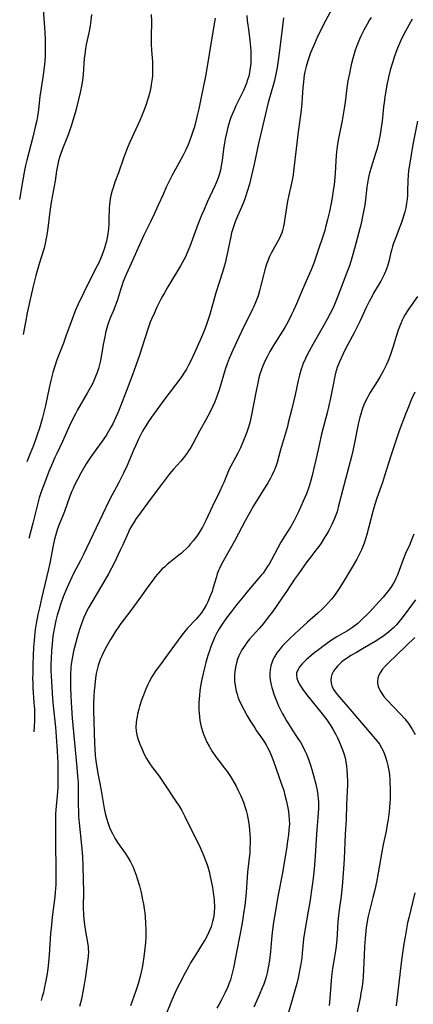
# Model space of a CAD drawing. Units: inches. Extents: x 2092405 to 2097868, y 196531 to 202099.
# Drawn here: x 2092502 to 2092583, y 198852 to 199054 of the extents above; entities that cross this region are included whole.
import ezdxf

# ---------------------------------------------------------------- set-up
doc = ezdxf.new("R2010")
doc.units = ezdxf.units.IN
doc.header["$MEASUREMENT"] = 0
doc.layers.add('c_12_T14S_R19E', color=41, linetype='Continuous')

msp = doc.modelspace()

# ---------------------------------------------------------------- linework, layer by layer
at = {"layer": 'c_12_T14S_R19E'}
for points, elevation in [([(2092506.65, 199057.07), (2092507.03, 199051.51), (2092507.1, 199049.93), (2092507.12, 199049.16), (2092507.12, 199047.64), (2092507.1, 199046.9), (2092507.03, 199045.48), (2092506.89, 199043.86), (2092506.73, 199042.7), (2092506.22, 199039.65), (2092506.06, 199038.34), (2092505.76, 199035.67), (2092505.64, 199034.75), (2092505.55, 199034.22), (2092505.4, 199033.41), (2092505.17, 199032.37), (2092504.59, 199029.98), (2092503.38, 199025.28), (2092503.13, 199024.22), (2092502.84, 199022.83), (2092502.56, 199021.24), (2092501.9, 199017.25)], 1014), ([(2092566.79, 199057.72), (2092564.3, 199053.23), (2092563.65, 199051.97), (2092563.08, 199050.79), (2092562.36, 199049.17), (2092561.59, 199047.29), (2092561.37, 199046.71), (2092561, 199045.65), (2092560.66, 199044.5), (2092560.4, 199043.39), (2092560.29, 199042.76), (2092560.18, 199042.05), (2092560.1, 199041.34), (2092559.99, 199040.18), (2092559.88, 199038.16), (2092559.78, 199036.9), (2092559.55, 199034.98), (2092559.03, 199031.14), (2092558.65, 199027.59), (2092558.1, 199023.03), (2092557.98, 199022.2), (2092557.86, 199021.52), (2092557.66, 199020.58), (2092557.05, 199017.86), (2092556.85, 199016.9), (2092556.63, 199015.62), (2092556.06, 199012.07), (2092555.93, 199011.43), (2092555.8, 199010.92), (2092555.65, 199010.41), (2092555.42, 199009.79), (2092555.15, 199009.19), (2092554.79, 199008.53), (2092553.83, 199006.88), (2092553.48, 199006.22), (2092553.16, 199005.54), (2092552.8, 199004.7), (2092552.55, 199004.02), (2092552.37, 199003.48), (2092552.17, 199002.82), (2092551.83, 199001.47), (2092551.33, 198999.33), (2092551.13, 198998.54), (2092550.81, 198997.51), (2092550.57, 198996.83), (2092550.31, 198996.15), (2092549.95, 198995.31), (2092549.68, 198994.74), (2092547.41, 198990.17), (2092546.45, 198988.17), (2092545.63, 198986.37), (2092544.91, 198984.68), (2092544.48, 198983.56), (2092544.08, 198982.43), (2092542.87, 198978.42), (2092542.41, 198977.05), (2092541.92, 198975.77), (2092541.56, 198974.92), (2092540.92, 198973.6), (2092540.12, 198972.11), (2092538.82, 198969.79), (2092537.4, 198967.19), (2092536.98, 198966.45), (2092536.53, 198965.72), (2092536.23, 198965.26), (2092535.5, 198964.29), (2092534.93, 198963.62), (2092533.47, 198961.98), (2092532.64, 198960.99), (2092531.19, 198959.13), (2092528.69, 198955.73), (2092526.26, 198952.5), (2092525.8, 198951.85), (2092525.29, 198951.08), (2092524.81, 198950.3), (2092524.5, 198949.72), (2092524.2, 198949.1), (2092523.04, 198946.5), (2092522.53, 198945.39), (2092521.33, 198942.85), (2092520.75, 198941.7), (2092520.12, 198940.53), (2092519.36, 198939.2), (2092516.03, 198933.58), (2092515.69, 198932.95), (2092515.38, 198932.34), (2092514.98, 198931.41), (2092514.49, 198930.05), (2092514.19, 198929.14), (2092513.78, 198927.73), (2092513.15, 198925.41), (2092512.97, 198924.67), (2092512.8, 198923.92), (2092512.66, 198923.17), (2092512.49, 198922.01), (2092512.4, 198921.18), (2092512.33, 198920), (2092512.3, 198919.1), (2092512.3, 198918.2), (2092512.32, 198917.07), (2092512.37, 198915.67), (2092512.45, 198914.17), (2092512.67, 198910.96), (2092513.13, 198905.88), (2092513.65, 198900.87), (2092513.79, 198899.16), (2092513.87, 198897.75), (2092513.9, 198896.87), (2092513.91, 198895.42), (2092513.91, 198893.16), (2092513.95, 198891.79), (2092514, 198890.86), (2092514.11, 198889.52), (2092514.61, 198884.85), (2092514.79, 198882.6), (2092514.88, 198880.72), (2092514.96, 198877.73), (2092514.98, 198875.49), (2092514.96, 198872.16), (2092515.01, 198870.64), (2092515.07, 198869.77), (2092515.2, 198868.62), (2092515.42, 198867.23), (2092515.82, 198865.01), (2092515.94, 198864.1), (2092515.98, 198863.62), (2092516, 198863.14), (2092515.97, 198862.21), (2092515.91, 198861.54), (2092515.42, 198857.99), (2092515.14, 198856.36), (2092514.56, 198853.35), (2092514.41, 198852.6), (2092514.2, 198851.88)], 1002), ([(2092516.63, 199055.18), (2092516.52, 199053.91), (2092516.36, 199052.81), (2092516.1, 199051.4), (2092515.57, 199048.97), (2092515.43, 199048.21), (2092515.31, 199047.44), (2092515.16, 199046.14), (2092514.91, 199042.89), (2092514.84, 199042.2), (2092514.64, 199040.84), (2092514.33, 199039.19), (2092514, 199037.75), (2092513.39, 199035.49), (2092512.44, 199032.26), (2092512.13, 199031.29), (2092511.85, 199030.5), (2092511.6, 199029.84), (2092510.72, 199027.62), (2092510.3, 199026.48), (2092510.08, 199025.82), (2092509.89, 199025.16), (2092509.74, 199024.5), (2092509.49, 199023.13), (2092509.15, 199021.04), (2092508.39, 199016.68), (2092508.12, 199014.81), (2092507.6, 199010.84), (2092507.42, 199009.67), (2092507.14, 199008.23), (2092506.92, 199007.29), (2092506.73, 199006.64), (2092505.89, 199004.06), (2092505.62, 199003.12), (2092505.24, 199001.69), (2092504.7, 198999.46), (2092504.01, 198996.48), (2092503.45, 198994.02), (2092503.07, 198992.13), (2092502.65, 198989.58)], 1012), ([(2092528.91, 199055.16), (2092528.92, 199053.73), (2092528.89, 199050.48), (2092528.9, 199049.16), (2092528.97, 199047.77), (2092529.12, 199045.55), (2092529.17, 199044.22), (2092529.17, 199043.69), (2092529.13, 199042.61), (2092529.08, 199042.06), (2092528.91, 199040.81), (2092528.8, 199040.2), (2092528.51, 199038.97), (2092528.26, 199038.07), (2092527.84, 199036.73), (2092527.33, 199035.29), (2092526.91, 199034.24), (2092526.55, 199033.41), (2092524.5, 199028.99), (2092524.09, 199028.06), (2092523.79, 199027.34), (2092523.19, 199025.71), (2092522.15, 199022.73), (2092521.45, 199020.79), (2092521.07, 199019.66), (2092520.9, 199019.1), (2092520.63, 199018.05), (2092520.49, 199017.41), (2092520.39, 199016.77), (2092520.31, 199016.13), (2092520.26, 199015.44), (2092520.21, 199013.13), (2092520.17, 199012.15), (2092520.1, 199011.27), (2092519.96, 199010.2), (2092519.84, 199009.46), (2092519.68, 199008.73), (2092519.49, 199007.99), (2092519.28, 199007.26), (2092519.03, 199006.53), (2092518.76, 199005.79), (2092518.48, 199005.06), (2092518.13, 199004.27), (2092517.83, 199003.65), (2092516.19, 199000.46), (2092515.06, 198998.17), (2092513.91, 198995.76), (2092513.3, 198994.39), (2092513.01, 198993.66), (2092512.45, 198992.19), (2092511.4, 198989.21), (2092510.87, 198987.78), (2092509.55, 198984.37), (2092509.12, 198983.09), (2092508.73, 198981.77), (2092508.31, 198980.15), (2092507.96, 198978.64), (2092507.18, 198975.02), (2092506.86, 198973.63), (2092506.51, 198972.26), (2092505.95, 198970.35), (2092505.51, 198969.01), (2092505.23, 198968.21), (2092504.71, 198966.83), (2092504.07, 198965.21), (2092503.35, 198963.5)], 1010), ([(2092548.5, 199054.95), (2092548.6, 199053.95), (2092548.9, 199051.62), (2092549.11, 199049.83), (2092549.29, 199047.78), (2092549.34, 199046.7), (2092549.34, 199046.16), (2092549.29, 199045.08), (2092549.21, 199044.25), (2092549.05, 199043.24), (2092548.88, 199042.52), (2092548.67, 199041.79), (2092548.43, 199041.08), (2092548.16, 199040.37), (2092547.83, 199039.6), (2092546.25, 199036.43), (2092545.67, 199035.14), (2092545.23, 199034.04), (2092545.02, 199033.41), (2092544.82, 199032.74), (2092544.63, 199032.06), (2092544.4, 199031.14), (2092544.09, 199029.67), (2092543.94, 199028.88), (2092543.74, 199027.57), (2092543.44, 199025.2), (2092543.27, 199024.13), (2092543.08, 199023.24), (2092542.83, 199022.31), (2092542.63, 199021.69), (2092542.43, 199021.16), (2092542.02, 199020.18), (2092540.39, 199016.68), (2092539.74, 199015.21), (2092539.29, 199014.16), (2092538.47, 199012.1), (2092536.81, 199007.64), (2092536.21, 199006.16), (2092535.91, 199005.51), (2092535.59, 199004.86), (2092534.92, 199003.64), (2092532.28, 198999.32), (2092531.59, 198998.1), (2092531.21, 198997.4), (2092530.82, 198996.67), (2092530.06, 198995.16), (2092529.47, 198993.89), (2092528.96, 198992.74), (2092528.69, 198992.09), (2092528.4, 198991.31), (2092528.1, 198990.45), (2092526.48, 198985.34), (2092525.76, 198983.21), (2092525.04, 198981.32), (2092523.72, 198977.92), (2092522.59, 198974.89), (2092522.03, 198973.49), (2092521.65, 198972.62), (2092520.98, 198971.24), (2092520.62, 198970.57), (2092520.01, 198969.51), (2092519.62, 198968.89), (2092518.83, 198967.7), (2092518.28, 198966.94), (2092516.83, 198965.01), (2092516.33, 198964.29), (2092515.92, 198963.69), (2092515.54, 198963.07), (2092514.97, 198962.11), (2092514.42, 198961.13), (2092513.74, 198959.83), (2092513.1, 198958.54), (2092512.85, 198958), (2092512.62, 198957.46), (2092512.22, 198956.47), (2092511.11, 198953.29), (2092510.84, 198952.6), (2092510.02, 198950.61), (2092509.68, 198949.72), (2092509.45, 198949.04), (2092509.24, 198948.34), (2092509.05, 198947.64), (2092508.75, 198946.34), (2092508.06, 198942.7), (2092507.76, 198941.23), (2092506.38, 198935.44), (2092505.96, 198933.56), (2092505.66, 198932.17), (2092505.31, 198930.35), (2092505.11, 198929.14), (2092504.94, 198927.72), (2092504.86, 198926.87), (2092504.77, 198925.49), (2092504.62, 198921.93), (2092504.57, 198920.17), (2092504.56, 198919.1), (2092504.58, 198918.16), (2092504.62, 198917.18), (2092504.84, 198914.15), (2092504.92, 198912.82), (2092504.95, 198911.79), (2092504.95, 198911.17), (2092504.93, 198910.42), (2092504.84, 198908.13)], 1006), ([(2092541.99, 199054.42), (2092541.31, 199050.4), (2092540.28, 199044.07), (2092540.01, 199042.54), (2092539.03, 199037.54), (2092538.67, 199035.83), (2092538.27, 199034.16), (2092537.88, 199032.69), (2092537.67, 199031.93), (2092537.44, 199031.2), (2092537.15, 199030.34), (2092536.64, 199028.99), (2092536.37, 199028.33), (2092535.96, 199027.44), (2092535.35, 199026.2), (2092533.15, 199022.11), (2092532.52, 199020.87), (2092531.97, 199019.74), (2092531.31, 199018.29), (2092530.34, 199016.06), (2092529.45, 199014.11), (2092528.75, 199012.65), (2092527.4, 199009.95), (2092525.86, 199006.56), (2092524.74, 199004.14), (2092523.73, 199001.84), (2092523.16, 199000.43), (2092522.92, 198999.78), (2092522.57, 198998.75), (2092521.94, 198996.71), (2092521.7, 198995.96), (2092521.49, 198995.36), (2092521.15, 198994.52), (2092520.55, 198993.1), (2092520.33, 198992.56), (2092520.13, 198992.01), (2092519.79, 198990.93), (2092519.53, 198989.94), (2092519.34, 198989.1), (2092519.04, 198987.5), (2092518.63, 198985.01), (2092518.48, 198984.23), (2092518.31, 198983.45), (2092518.08, 198982.62), (2092517.81, 198981.77), (2092517.49, 198980.94), (2092517.21, 198980.29), (2092516.89, 198979.63), (2092516.56, 198978.97), (2092515.77, 198977.56), (2092513.78, 198974.13), (2092513.33, 198973.32), (2092512.66, 198972.02), (2092512.03, 198970.69), (2092510.69, 198967.66), (2092509.51, 198965.22), (2092509.1, 198964.35), (2092508.54, 198963.08), (2092507.91, 198961.51), (2092507.2, 198959.68), (2092506.64, 198958.19), (2092506.26, 198957.12), (2092505.92, 198956.09), (2092505.68, 198955.27), (2092505.4, 198954.22), (2092504.6, 198950.94), (2092503.77, 198947.78)], 1008), ([(2092574.02, 199054.56), (2092573.67, 199054.03), (2092573.17, 199053.2), (2092572.47, 199051.91), (2092571.87, 199050.71), (2092571.6, 199050.1), (2092571.2, 199049.1), (2092570.75, 199047.82), (2092570.25, 199046.14), (2092569.92, 199044.84), (2092569.75, 199044.12), (2092569.53, 199043.05), (2092569.24, 199041.58), (2092569.02, 199040.15), (2092568.67, 199037.2), (2092568.48, 199035.87), (2092568.04, 199033.45), (2092567.23, 199029.37), (2092567.02, 199028.11), (2092566.89, 199027.03), (2092566.82, 199026.21), (2092566.76, 199025.15), (2092566.63, 199022.58), (2092566.5, 199021.02), (2092566.4, 199020.23), (2092566.24, 199019.11), (2092565.98, 199017.57), (2092565.72, 199016.16), (2092565.44, 199014.77), (2092565.08, 199013.17), (2092564.74, 199011.81), (2092564.49, 199010.88), (2092564.04, 199009.45), (2092563.19, 199007.08), (2092562.22, 199004.22), (2092561.67, 199002.8), (2092559.9, 198998.81), (2092558.7, 198995.87), (2092558.07, 198994.47), (2092557.68, 198993.65), (2092556.97, 198992.27), (2092556.27, 198991.04), (2092554.07, 198987.48), (2092553.25, 198986.11), (2092552.64, 198985), (2092552.33, 198984.39), (2092552.04, 198983.78), (2092551.77, 198983.15), (2092551.42, 198982.18), (2092551.19, 198981.42), (2092550.98, 198980.66), (2092550.67, 198979.34), (2092550.33, 198977.67), (2092549.47, 198973.09), (2092549.18, 198971.77), (2092549.04, 198971.25), (2092548.84, 198970.55), (2092548.58, 198969.76), (2092548.29, 198968.98), (2092547.69, 198967.52), (2092547.18, 198966.38), (2092546.63, 198965.26), (2092545.2, 198962.57), (2092544.91, 198961.96), (2092544.47, 198960.97), (2092543.76, 198959.25), (2092543.53, 198958.72), (2092542.87, 198957.35), (2092541.36, 198954.29), (2092540.06, 198951.44), (2092539.69, 198950.67), (2092539.39, 198950.09), (2092539.07, 198949.53), (2092538.68, 198948.89), (2092538.25, 198948.28), (2092537.5, 198947.29), (2092536.97, 198946.65), (2092536.53, 198946.16), (2092536.08, 198945.68), (2092535.47, 198945.11), (2092535.03, 198944.72), (2092534.57, 198944.35), (2092532.82, 198942.97), (2092532.15, 198942.42), (2092531.59, 198941.92), (2092531.16, 198941.52), (2092530.63, 198940.98), (2092530.15, 198940.44), (2092529.69, 198939.89), (2092529.26, 198939.32), (2092528.41, 198938.16), (2092526.36, 198935.28), (2092524.68, 198933.01), (2092522.66, 198930.34), (2092522.22, 198929.72), (2092521.48, 198928.62), (2092520.99, 198927.84), (2092520.52, 198927.05), (2092519.74, 198925.66), (2092519.03, 198924.32), (2092518.66, 198923.54), (2092518.43, 198923), (2092518.27, 198922.57), (2092518, 198921.74), (2092517.78, 198920.89), (2092517.62, 198920.13), (2092517.47, 198919.15), (2092517.3, 198917.69), (2092517.2, 198916.58), (2092517.13, 198915.47), (2092517.08, 198914.18), (2092517.08, 198912.49), (2092517.26, 198905.75), (2092517.31, 198904.62), (2092517.42, 198903.29), (2092517.54, 198902.18), (2092517.66, 198901.32), (2092517.97, 198899.59), (2092518.44, 198897.24), (2092518.65, 198896.11), (2092519.02, 198893.69), (2092519.24, 198892.43), (2092519.51, 198891.12), (2092519.75, 198890.25), (2092519.98, 198889.54), (2092520.36, 198888.53), (2092520.63, 198887.91), (2092520.92, 198887.31), (2092521.43, 198886.37), (2092522, 198885.47), (2092523.51, 198883.3), (2092524.16, 198882.3), (2092524.62, 198881.51), (2092524.91, 198880.97), (2092525.17, 198880.41), (2092525.41, 198879.84), (2092525.82, 198878.76), (2092526.03, 198878.11), (2092526.45, 198876.59), (2092526.8, 198875.2), (2092527.13, 198873.75), (2092527.3, 198872.88), (2092527.46, 198871.9), (2092527.55, 198871.03), (2092527.62, 198870.17), (2092527.69, 198869.04), (2092527.76, 198867.47), (2092527.76, 198866.17), (2092527.69, 198864.88), (2092527.53, 198863.19), (2092527.39, 198862.05), (2092527.1, 198860.18), (2092526.77, 198858.53), (2092526.44, 198857.23), (2092526.22, 198856.49), (2092525.67, 198854.87), (2092524.66, 198852.03)], 1000)]:
    msp.add_lwpolyline(points, dxfattribs=dict(at, elevation=elevation))
for points in [[(2092556.03, 199054.48, 1004), (2092555.59, 199051.03, 1004), (2092555.02, 199046.18, 1004), (2092554.73, 199044.26, 1004), (2092554.48, 199042.93, 1004), (2092554.09, 199041.34, 1004), (2092552.9, 199037.11, 1004), (2092551.49, 199031.33, 1004), (2092550.9, 199028.72, 1004), (2092550, 199024.46, 1004), (2092549.47, 199022.17, 1004), (2092549.03, 199020.41, 1004), (2092548.6, 199018.9, 1004), (2092548.25, 199017.8, 1004), (2092548.04, 199017.2, 1004), (2092547.82, 199016.6, 1004), (2092547.44, 199015.68, 1004), (2092546.62, 199013.82, 1004), (2092546.13, 199012.64, 1004), (2092545.76, 199011.63, 1004), (2092545.56, 199011.01, 1004), (2092545.39, 199010.38, 1004), (2092545.22, 199009.68, 1004), (2092544.41, 199005.79, 1004), (2092544.04, 199004.22, 1004), (2092543.85, 199003.52, 1004), (2092543.51, 199002.36, 1004), (2092542.17, 198998.12, 1004), (2092540.88, 198993.68, 1004), (2092540.42, 198992.21, 1004), (2092539.87, 198990.68, 1004), (2092539.2, 198989.05, 1004), (2092537.12, 198984.47, 1004), (2092536.54, 198983.29, 1004), (2092536.1, 198982.49, 1004), (2092535.7, 198981.86, 1004), (2092534.93, 198980.72, 1004), (2092531.47, 198976.12, 1004), (2092528.95, 198972.65, 1004), (2092528.33, 198971.74, 1004), (2092527.77, 198970.87, 1004), (2092527.12, 198969.76, 1004), (2092526.68, 198968.95, 1004), (2092526.25, 198968.1, 1004), (2092525.7, 198966.91, 1004), (2092525.3, 198965.99, 1004), (2092523.87, 198962.6, 1004), (2092523.2, 198961.14, 1004), (2092522.23, 198959.23, 1004), (2092520.88, 198956.75, 1004), (2092520.19, 198955.42, 1004), (2092514.99, 198944.51, 1004), (2092514.36, 198943.27, 1004), (2092512.97, 198940.62, 1004), (2092512.24, 198939.1, 1004), (2092511.56, 198937.58, 1004), (2092510.85, 198935.82, 1004), (2092510.3, 198934.25, 1004), (2092509.99, 198933.31, 1004), (2092509.61, 198932.03, 1004), (2092509.33, 198930.95, 1004), (2092509.04, 198929.6, 1004), (2092508.84, 198928.51, 1004), (2092508.73, 198927.72, 1004), (2092508.55, 198926.17, 1004), (2092508.42, 198924.76, 1004), (2092508.33, 198923.17, 1004), (2092508.3, 198921.98, 1004), (2092508.31, 198920.74, 1004), (2092508.34, 198919.65, 1004), (2092508.65, 198915.01, 1004), (2092508.78, 198913.48, 1004), (2092509.22, 198909.08, 1004), (2092509.38, 198907.22, 1004), (2092509.6, 198904.2, 1004), (2092509.71, 198901.76, 1004), (2092509.74, 198898.85, 1004), (2092509.72, 198897.4, 1004), (2092509.7, 198896.67, 1004), (2092509.59, 198895.09, 1004), (2092509.33, 198892.18, 1004), (2092509.28, 198891.36, 1004), (2092509.23, 198890.16, 1004), (2092509.25, 198884.16, 1004), (2092509.32, 198881.1, 1004), (2092509.35, 198879.13, 1004), (2092509.34, 198878.14, 1004), (2092509.3, 198876.85, 1004), (2092509.19, 198875.22, 1004), (2092509.1, 198874.31, 1004), (2092508.57, 198870.15, 1004), (2092508.4, 198868.57, 1004), (2092508.25, 198866.77, 1004), (2092507.96, 198862.43, 1004), (2092507.82, 198860.9, 1004), (2092507.65, 198859.56, 1004), (2092507.44, 198858.19, 1004), (2092507.27, 198857.16, 1004), (2092506.96, 198855.58, 1004), (2092506.77, 198854.72, 1004), (2092506.55, 198853.88, 1004), (2092506.32, 198853.1, 1004)], [(2092582.43, 199054.19, 998), (2092582.07, 199053.58, 998), (2092581.38, 199052.34, 998), (2092580.74, 199051.14, 998), (2092580.04, 199049.72, 998), (2092579.4, 199048.24, 998), (2092579.05, 199047.34, 998), (2092578.73, 199046.43, 998), (2092578.43, 199045.48, 998), (2092578.17, 199044.61, 998), (2092577.92, 199043.74, 998), (2092577.58, 199042.29, 998), (2092577.25, 199040.7, 998), (2092576.89, 199038.71, 998), (2092576.64, 199037.14, 998), (2092576.53, 199036.2, 998), (2092576.23, 199033.28, 998), (2092576.07, 199031.98, 998), (2092575.86, 199030.58, 998), (2092575.59, 199029.18, 998), (2092575.37, 199028.24, 998), (2092575.16, 199027.47, 998), (2092574.92, 199026.67, 998), (2092573.98, 199023.77, 998), (2092573.68, 199022.69, 998), (2092573.53, 199022.08, 998), (2092573.4, 199021.43, 998), (2092573.25, 199020.59, 998), (2092573.13, 199019.74, 998), (2092572.75, 199016.64, 998), (2092572.63, 199015.77, 998), (2092572.52, 199015.11, 998), (2092572.26, 199013.78, 998), (2092571.93, 199012.35, 998), (2092570.6, 199007.17, 998), (2092570.13, 199005.51, 998), (2092569.61, 199003.88, 998), (2092568.83, 199001.74, 998), (2092567.16, 198997.44, 998), (2092566.61, 198996.05, 998), (2092566.18, 198995.07, 998), (2092565.59, 198993.85, 998), (2092564.99, 198992.71, 998), (2092564.22, 198991.34, 998), (2092562.04, 198987.55, 998), (2092561.27, 198986.14, 998), (2092560.76, 198985.15, 998), (2092560.31, 198984.17, 998), (2092560.09, 198983.68, 998), (2092559.83, 198983, 998), (2092559.64, 198982.44, 998), (2092559.32, 198981.26, 998), (2092559.06, 198980.14, 998), (2092558.43, 198977.23, 998), (2092557.7, 198974.31, 998), (2092557.01, 198971.44, 998), (2092556.82, 198970.73, 998), (2092555.43, 198965.97, 998), (2092554.72, 198963.34, 998), (2092554.52, 198962.72, 998), (2092554.26, 198962.01, 998), (2092554.07, 198961.55, 998), (2092553.73, 198960.82, 998), (2092553.36, 198960.11, 998), (2092552.82, 198959.17, 998), (2092552.28, 198958.28, 998), (2092550.44, 198955.37, 998), (2092549.89, 198954.45, 998), (2092549.12, 198953.12, 998), (2092548.17, 198951.39, 998), (2092546.78, 198948.76, 998), (2092545.94, 198947.22, 998), (2092543.9, 198943.63, 998), (2092543.22, 198942.38, 998), (2092542.88, 198941.65, 998), (2092542.69, 198941.21, 998), (2092542.45, 198940.56, 998), (2092542.25, 198939.91, 998), (2092541.56, 198937.55, 998), (2092541.36, 198936.94, 998), (2092540.94, 198935.82, 998), (2092540.48, 198934.78, 998), (2092540.22, 198934.26, 998), (2092539.75, 198933.44, 998), (2092539.12, 198932.48, 998), (2092538.48, 198931.67, 998), (2092538.1, 198931.25, 998), (2092536.29, 198929.3, 998), (2092535.45, 198928.3, 998), (2092534.95, 198927.66, 998), (2092532.38, 198924.12, 998), (2092530.35, 198921.41, 998), (2092529.85, 198920.72, 998), (2092529.34, 198919.95, 998), (2092529.01, 198919.41, 998), (2092528.46, 198918.37, 998), (2092528.22, 198917.87, 998), (2092527.72, 198916.75, 998), (2092527.29, 198915.67, 998), (2092526.91, 198914.61, 998), (2092526.5, 198913.31, 998), (2092526.36, 198912.81, 998), (2092526.1, 198911.75, 998), (2092525.99, 198911.21, 998), (2092525.88, 198910.62, 998), (2092525.81, 198910.03, 998), (2092525.76, 198909.12, 998), (2092525.8, 198908.31, 998), (2092525.94, 198907.56, 998), (2092526.16, 198906.8, 998), (2092526.58, 198905.62, 998), (2092526.94, 198904.73, 998), (2092527.23, 198904.08, 998), (2092527.54, 198903.43, 998), (2092527.94, 198902.69, 998), (2092528.15, 198902.34, 998), (2092528.61, 198901.62, 998), (2092529.1, 198900.92, 998), (2092530.51, 198899.03, 998), (2092531.62, 198897.44, 998), (2092534.02, 198893.83, 998), (2092534.54, 198893.02, 998), (2092535.14, 198892.01, 998), (2092535.77, 198890.8, 998), (2092538.21, 198885.93, 998), (2092538.7, 198884.92, 998), (2092539.35, 198883.49, 998), (2092539.7, 198882.66, 998), (2092540.03, 198881.81, 998), (2092540.28, 198881.1, 998), (2092540.47, 198880.48, 998), (2092540.75, 198879.5, 998), (2092540.92, 198878.82, 998), (2092541.19, 198877.55, 998), (2092541.43, 198876.25, 998), (2092541.59, 198875.17, 998), (2092541.7, 198874.35, 998), (2092541.79, 198873.41, 998), (2092541.84, 198872.47, 998), (2092541.84, 198872.16, 998), (2092541.8, 198871.16, 998), (2092541.72, 198870.45, 998), (2092541.6, 198869.75, 998), (2092541.49, 198869.26, 998), (2092541.34, 198868.74, 998), (2092541.18, 198868.22, 998), (2092540.93, 198867.58, 998), (2092540.65, 198866.94, 998), (2092540.35, 198866.31, 998), (2092539.97, 198865.6, 998), (2092539.37, 198864.61, 998), (2092538.03, 198862.54, 998), (2092536.95, 198860.78, 998), (2092536.51, 198860.01, 998), (2092535.82, 198858.76, 998), (2092534.73, 198856.65, 998), (2092534.16, 198855.48, 998), (2092533.53, 198854.11, 998), (2092532.92, 198852.7, 998), (2092531.73, 198849.8, 998)], [(2092583.51, 199033.27, 996), (2092582.62, 199028.83, 996), (2092582.34, 199027.27, 996), (2092581.91, 199024.66, 996), (2092581.69, 199023.19, 996), (2092581.57, 199022.13, 996), (2092581.52, 199021.13, 996), (2092581.48, 199018.92, 996), (2092581.44, 199018.1, 996), (2092581.37, 199017.28, 996), (2092581.26, 199016.47, 996), (2092581.09, 199015.55, 996), (2092580.89, 199014.7, 996), (2092580.65, 199013.85, 996), (2092580.21, 199012.51, 996), (2092579.89, 199011.64, 996), (2092578.9, 199009.09, 996), (2092578.54, 199008.09, 996), (2092578.38, 199007.6, 996), (2092578.23, 199007.06, 996), (2092578.06, 199006.38, 996), (2092577.65, 199004.56, 996), (2092577.37, 199003.6, 996), (2092577.16, 199003.03, 996), (2092576.93, 199002.47, 996), (2092576.67, 199001.87, 996), (2092576.39, 199001.29, 996), (2092575.97, 199000.5, 996), (2092575.68, 198999.99, 996), (2092574.52, 198998.03, 996), (2092574.18, 198997.44, 996), (2092573.61, 198996.37, 996), (2092572.99, 198995.1, 996), (2092571.66, 198992.23, 996), (2092571.07, 198991.01, 996), (2092570.52, 198989.93, 996), (2092568.83, 198986.76, 996), (2092568.18, 198985.46, 996), (2092567.49, 198983.96, 996), (2092567.13, 198983.01, 996), (2092566.78, 198981.91, 996), (2092566.56, 198981.01, 996), (2092566.19, 198979.27, 996), (2092565.66, 198976.54, 996), (2092565.34, 198975.05, 996), (2092564.95, 198973.49, 996), (2092564.14, 198970.45, 996), (2092563.76, 198968.91, 996), (2092563.38, 198967.23, 996), (2092562.66, 198963.9, 996), (2092562.26, 198962.16, 996), (2092561.88, 198960.67, 996), (2092561.47, 198959.19, 996), (2092561.19, 198958.28, 996), (2092560.72, 198956.95, 996), (2092560.09, 198955.4, 996), (2092559.11, 198953.2, 996), (2092558.5, 198951.97, 996), (2092558.14, 198951.32, 996), (2092557.5, 198950.23, 996), (2092556.3, 198948.34, 996), (2092555.5, 198947, 996), (2092553.53, 198943.38, 996), (2092553.05, 198942.54, 996), (2092552.7, 198941.97, 996), (2092552.34, 198941.4, 996), (2092551.82, 198940.68, 996), (2092551.52, 198940.29, 996), (2092550.84, 198939.49, 996), (2092549.57, 198938.05, 996), (2092548.48, 198936.77, 996), (2092547.72, 198935.84, 996), (2092546.39, 198934.17, 996), (2092545.38, 198932.84, 996), (2092544.36, 198931.48, 996), (2092543.32, 198930, 996), (2092542.83, 198929.24, 996), (2092542.3, 198928.3, 996), (2092541.97, 198927.63, 996), (2092541.65, 198926.94, 996), (2092541.3, 198926.1, 996), (2092541.05, 198925.42, 996), (2092540.81, 198924.74, 996), (2092540.52, 198923.81, 996), (2092540.12, 198922.38, 996), (2092539.9, 198921.52, 996), (2092539.3, 198918.93, 996), (2092539.15, 198918.26, 996), (2092538.94, 198917.12, 996), (2092538.85, 198916.47, 996), (2092538.76, 198915.67, 996), (2092538.69, 198914.88, 996), (2092538.66, 198914.15, 996), (2092538.65, 198913.36, 996), (2092538.66, 198912.68, 996), (2092538.69, 198912, 996), (2092538.77, 198911.19, 996), (2092538.87, 198910.5, 996), (2092539, 198909.82, 996), (2092539.16, 198909.14, 996), (2092539.46, 198908.1, 996), (2092539.6, 198907.7, 996), (2092539.94, 198906.84, 996), (2092540.33, 198906.01, 996), (2092540.76, 198905.22, 996), (2092541.41, 198904.15, 996), (2092542.16, 198903.04, 996), (2092542.64, 198902.4, 996), (2092543.93, 198900.73, 996), (2092544.46, 198900.01, 996), (2092545.15, 198898.98, 996), (2092545.56, 198898.31, 996), (2092546.28, 198897.03, 996), (2092546.72, 198896.16, 996), (2092547.26, 198895.02, 996), (2092547.79, 198893.76, 996), (2092548.11, 198892.85, 996), (2092548.34, 198892.05, 996), (2092548.54, 198891.23, 996), (2092548.82, 198889.8, 996), (2092548.96, 198888.9, 996), (2092549.08, 198888, 996), (2092549.14, 198887.16, 996), (2092549.17, 198886.32, 996), (2092549.18, 198885.67, 996), (2092549.14, 198884.19, 996), (2092549.09, 198883.45, 996), (2092548.92, 198881.69, 996), (2092548.65, 198879.41, 996), (2092548.54, 198878.38, 996), (2092548.34, 198875.25, 996), (2092548.23, 198873.92, 996), (2092548.06, 198872.48, 996), (2092547.92, 198871.42, 996), (2092547.68, 198869.92, 996), (2092547.46, 198868.63, 996), (2092546.49, 198863.66, 996), (2092545.76, 198859.8, 996), (2092545.58, 198858.97, 996), (2092545.38, 198858.15, 996), (2092545.14, 198857.34, 996), (2092544.84, 198856.51, 996), (2092544.58, 198855.86, 996), (2092544.06, 198854.7, 996), (2092543.31, 198853.22, 996), (2092542.84, 198852.37, 996), (2092542.35, 198851.53, 996)], [(2092583.5, 198997.35, 994), (2092582.18, 198995.51, 994), (2092581.7, 198994.81, 994), (2092581.33, 198994.25, 994), (2092580.99, 198993.67, 994), (2092580.66, 198993.08, 994), (2092580.39, 198992.54, 994), (2092580.14, 198991.99, 994), (2092579.94, 198991.49, 994), (2092579.57, 198990.48, 994), (2092579.14, 198989.14, 994), (2092578.51, 198987.1, 994), (2092577.97, 198985.45, 994), (2092577.7, 198984.73, 994), (2092577.41, 198984.02, 994), (2092577.1, 198983.31, 994), (2092576.46, 198982.04, 994), (2092575.78, 198980.81, 994), (2092575.24, 198979.92, 994), (2092573.83, 198977.71, 994), (2092573.45, 198977.05, 994), (2092573.16, 198976.53, 994), (2092572.73, 198975.67, 994), (2092572.49, 198975.13, 994), (2092572.27, 198974.58, 994), (2092572.08, 198974.03, 994), (2092571.86, 198973.28, 994), (2092571.7, 198972.66, 994), (2092571.37, 198971.17, 994), (2092570.52, 198967, 994), (2092570.23, 198965.71, 994), (2092569.95, 198964.54, 994), (2092568.11, 198957.58, 994), (2092567.27, 198954.2, 994), (2092567.01, 198953.25, 994), (2092566.77, 198952.56, 994), (2092566.51, 198951.9, 994), (2092566.22, 198951.25, 994), (2092565.91, 198950.62, 994), (2092565.29, 198949.42, 994), (2092564.83, 198948.61, 994), (2092564.44, 198947.94, 994), (2092563.72, 198946.81, 994), (2092563.24, 198946.13, 994), (2092562.86, 198945.62, 994), (2092561.61, 198944.03, 994), (2092560.84, 198943.02, 994), (2092559.07, 198940.56, 994), (2092558.27, 198939.41, 994), (2092556.62, 198936.9, 994), (2092555.84, 198935.74, 994), (2092554.67, 198934.04, 994), (2092553.76, 198932.76, 994), (2092552.91, 198931.64, 994), (2092551.9, 198930.34, 994), (2092551.06, 198929.34, 994), (2092549.66, 198927.8, 994), (2092549.08, 198927.13, 994), (2092548.52, 198926.45, 994), (2092548.14, 198925.93, 994), (2092547.82, 198925.45, 994), (2092547.51, 198924.95, 994), (2092547.2, 198924.38, 994), (2092546.88, 198923.71, 994), (2092546.6, 198923.02, 994), (2092546.37, 198922.3, 994), (2092546.15, 198921.39, 994), (2092546.01, 198920.46, 994), (2092545.97, 198919.87, 994), (2092545.96, 198919.15, 994), (2092546, 198918.43, 994), (2092546.08, 198917.72, 994), (2092546.15, 198917.26, 994), (2092546.33, 198916.45, 994), (2092546.49, 198915.87, 994), (2092546.67, 198915.31, 994), (2092546.88, 198914.77, 994), (2092547.32, 198913.78, 994), (2092547.87, 198912.72, 994), (2092548.6, 198911.43, 994), (2092549.2, 198910.42, 994), (2092550.11, 198908.97, 994), (2092550.5, 198908.38, 994), (2092551.74, 198906.62, 994), (2092552.13, 198906.03, 994), (2092552.46, 198905.49, 994), (2092552.77, 198904.93, 994), (2092553, 198904.46, 994), (2092553.48, 198903.35, 994), (2092553.94, 198902.15, 994), (2092555.64, 198897.39, 994), (2092556.06, 198896.11, 994), (2092556.31, 198895.2, 994), (2092556.55, 198894.15, 994), (2092556.88, 198892.57, 994), (2092557.02, 198891.83, 994), (2092557.13, 198891.09, 994), (2092557.22, 198890.14, 994), (2092557.23, 198889.27, 994), (2092557.15, 198888.08, 994), (2092557.05, 198887.14, 994), (2092556.87, 198885.76, 994), (2092556.63, 198884.17, 994), (2092555.72, 198878.88, 994), (2092554.94, 198874.72, 994), (2092554.17, 198870.28, 994), (2092553.99, 198869.15, 994), (2092553.7, 198867.02, 994), (2092553.55, 198865.62, 994), (2092553.33, 198863.15, 994), (2092553.12, 198861.36, 994), (2092552.94, 198860.19, 994), (2092552.81, 198859.49, 994), (2092552.66, 198858.79, 994), (2092552.45, 198857.94, 994), (2092552.25, 198857.27, 994), (2092551.97, 198856.47, 994), (2092551.67, 198855.69, 994), (2092551.04, 198854.19, 994), (2092549.92, 198851.73, 994)], [(2092582.94, 198977.73, 992), (2092582.29, 198976.3, 992), (2092581.5, 198974.42, 992), (2092581.05, 198973.27, 992), (2092579.77, 198969.85, 992), (2092578.97, 198967.61, 992), (2092578.02, 198964.74, 992), (2092576.76, 198960.63, 992), (2092576.31, 198959.26, 992), (2092575.16, 198956.06, 992), (2092574.74, 198954.73, 992), (2092574.42, 198953.59, 992), (2092573.56, 198950.16, 992), (2092573.13, 198948.56, 992), (2092572.93, 198947.91, 992), (2092572.57, 198946.84, 992), (2092572.28, 198946.1, 992), (2092572, 198945.45, 992), (2092571.41, 198944.22, 992), (2092571.05, 198943.54, 992), (2092570.33, 198942.26, 992), (2092568.45, 198939.15, 992), (2092567.55, 198937.71, 992), (2092566.74, 198936.49, 992), (2092566.18, 198935.72, 992), (2092565.89, 198935.36, 992), (2092565.26, 198934.64, 992), (2092564.61, 198933.94, 992), (2092563.96, 198933.3, 992), (2092563.07, 198932.48, 992), (2092560.93, 198930.61, 992), (2092559.31, 198929.14, 992), (2092557.28, 198927.21, 992), (2092556.22, 198926.16, 992), (2092555.77, 198925.68, 992), (2092555.33, 198925.19, 992), (2092554.97, 198924.76, 992), (2092554.64, 198924.31, 992), (2092554.15, 198923.55, 992), (2092553.83, 198922.92, 992), (2092553.6, 198922.31, 992), (2092553.42, 198921.69, 992), (2092553.27, 198920.83, 992), (2092553.22, 198920.16, 992), (2092553.24, 198919.51, 992), (2092553.3, 198918.87, 992), (2092553.38, 198918.39, 992), (2092553.5, 198917.81, 992), (2092553.64, 198917.23, 992), (2092553.82, 198916.62, 992), (2092554.06, 198915.9, 992), (2092554.6, 198914.51, 992), (2092555.03, 198913.51, 992), (2092555.57, 198912.35, 992), (2092555.85, 198911.81, 992), (2092556.13, 198911.29, 992), (2092556.63, 198910.42, 992), (2092557.04, 198909.77, 992), (2092557.8, 198908.58, 992), (2092558.98, 198906.81, 992), (2092559.49, 198906, 992), (2092559.96, 198905.17, 992), (2092560.43, 198904.25, 992), (2092560.74, 198903.56, 992), (2092561.03, 198902.86, 992), (2092561.3, 198902.11, 992), (2092561.7, 198900.89, 992), (2092562.18, 198899.21, 992), (2092562.65, 198897.4, 992), (2092562.92, 198896.14, 992), (2092563.08, 198895.14, 992), (2092563.16, 198894.38, 992), (2092563.2, 198893.85, 992), (2092563.22, 198893.18, 992), (2092563.21, 198892.47, 992), (2092563.16, 198891.53, 992), (2092562.79, 198887.16, 992), (2092562.51, 198882.68, 992), (2092562.3, 198880.03, 992), (2092562.12, 198878.18, 992), (2092561.92, 198876.65, 992), (2092561.4, 198873.23, 992), (2092561.09, 198871.43, 992), (2092560.65, 198869.04, 992), (2092560.39, 198867.45, 992), (2092560.16, 198865.71, 992), (2092559.87, 198862.78, 992), (2092559.76, 198861.83, 992), (2092559.51, 198860.19, 992), (2092559.33, 198859.19, 992), (2092559.02, 198857.75, 992), (2092558.74, 198856.56, 992), (2092558.37, 198855.13, 992), (2092557.68, 198852.72, 992), (2092556.28, 198848.13, 992)], [(2092582.74, 198948.66, 990), (2092582.24, 198947.32, 990), (2092581.92, 198946.56, 990), (2092581.08, 198944.67, 990), (2092580.59, 198943.44, 990), (2092579.77, 198941.18, 990), (2092579.35, 198940.14, 990), (2092579.08, 198939.56, 990), (2092578.79, 198938.98, 990), (2092578.46, 198938.39, 990), (2092578.05, 198937.75, 990), (2092577.57, 198937.09, 990), (2092577.05, 198936.46, 990), (2092576.44, 198935.75, 990), (2092574.89, 198934.02, 990), (2092573.72, 198932.76, 990), (2092573.18, 198932.2, 990), (2092572.39, 198931.42, 990), (2092571.83, 198930.89, 990), (2092571.25, 198930.37, 990), (2092570.74, 198929.95, 990), (2092570.21, 198929.55, 990), (2092569.59, 198929.12, 990), (2092569.18, 198928.87, 990), (2092568.41, 198928.43, 990), (2092566.99, 198927.64, 990), (2092566.08, 198927.07, 990), (2092565.59, 198926.73, 990), (2092564.35, 198925.82, 990), (2092563.21, 198924.97, 990), (2092562.21, 198924.19, 990), (2092561.61, 198923.71, 990), (2092560.66, 198922.88, 990), (2092559.85, 198922.08, 990), (2092559.37, 198921.52, 990), (2092559, 198920.95, 990), (2092558.82, 198920.56, 990), (2092558.71, 198920.15, 990), (2092558.68, 198919.85, 990), (2092558.77, 198919.13, 990), (2092559.04, 198918.4, 990), (2092559.35, 198917.8, 990), (2092559.72, 198917.2, 990), (2092559.99, 198916.8, 990), (2092560.76, 198915.78, 990), (2092563.94, 198911.84, 990), (2092564.88, 198910.62, 990), (2092565.71, 198909.41, 990), (2092566.16, 198908.7, 990), (2092566.51, 198908.08, 990), (2092566.77, 198907.58, 990), (2092567.11, 198906.89, 990), (2092567.43, 198906.18, 990), (2092567.86, 198905.17, 990), (2092568.25, 198904.13, 990), (2092568.52, 198903.27, 990), (2092568.75, 198902.39, 990), (2092568.83, 198901.95, 990), (2092568.95, 198901.16, 990), (2092569.02, 198900.36, 990), (2092569.09, 198899.17, 990), (2092569.12, 198898.01, 990), (2092569.13, 198897.21, 990), (2092569.11, 198896, 990), (2092568.97, 198893.18, 990), (2092568.86, 198890.19, 990), (2092568.66, 198887.15, 990), (2092568.45, 198882.12, 990), (2092568.33, 198880.1, 990), (2092568.06, 198876.42, 990), (2092567.94, 198875.19, 990), (2092567.85, 198874.47, 990), (2092567.52, 198872.14, 990), (2092567.34, 198870.59, 990), (2092567.2, 198869.15, 990), (2092566.93, 198865.55, 990), (2092566.73, 198863.65, 990), (2092566.49, 198862.01, 990), (2092566.09, 198859.65, 990), (2092565.85, 198858, 990), (2092565.77, 198857.13, 990), (2092565.71, 198856.26, 990), (2092565.55, 198853.49, 990), (2092565.41, 198852.08, 990)], [(2092583.08, 198935.2, 988), (2092580.35, 198931.51, 988), (2092579.76, 198930.76, 988), (2092579.18, 198930.1, 988), (2092578.57, 198929.46, 988), (2092578.11, 198929.04, 988), (2092577.66, 198928.66, 988), (2092577.2, 198928.29, 988), (2092576.64, 198927.88, 988), (2092575.98, 198927.43, 988), (2092574.81, 198926.67, 988), (2092573.52, 198925.88, 988), (2092572.22, 198925.13, 988), (2092570.97, 198924.43, 988), (2092569.83, 198923.77, 988), (2092569.05, 198923.27, 988), (2092568.52, 198922.89, 988), (2092567.98, 198922.46, 988), (2092567.48, 198922, 988), (2092567.07, 198921.58, 988), (2092566.69, 198921.15, 988), (2092566.29, 198920.57, 988), (2092565.96, 198919.89, 988), (2092565.82, 198919.38, 988), (2092565.76, 198918.75, 988), (2092565.81, 198918.09, 988), (2092565.95, 198917.57, 988), (2092566.3, 198916.85, 988), (2092566.64, 198916.33, 988), (2092567.04, 198915.82, 988), (2092568.83, 198913.77, 988), (2092574.83, 198906.74, 988), (2092575.22, 198906.24, 988), (2092575.7, 198905.59, 988), (2092576.13, 198904.89, 988), (2092576.46, 198904.25, 988), (2092576.75, 198903.6, 988), (2092577.05, 198902.76, 988), (2092577.25, 198902.08, 988), (2092577.44, 198901.28, 988), (2092577.57, 198900.57, 988), (2092577.67, 198899.86, 988), (2092577.81, 198898.55, 988), (2092577.87, 198897.65, 988), (2092577.9, 198896.75, 988), (2092577.92, 198895.69, 988), (2092577.9, 198894.36, 988), (2092577.87, 198893.69, 988), (2092577.8, 198892.67, 988), (2092577.71, 198891.83, 988), (2092577.49, 198890.2, 988), (2092577.32, 198889.15, 988), (2092577.07, 198887.82, 988), (2092576.49, 198885.07, 988), (2092576.19, 198883.57, 988), (2092575.45, 198879.22, 988), (2092575.08, 198877.35, 988), (2092574.74, 198875.8, 988), (2092574.37, 198874.19, 988), (2092573.41, 198870.35, 988), (2092573.25, 198869.67, 988), (2092573.09, 198868.79, 988), (2092572.98, 198868.05, 988), (2092572.9, 198867.29, 988), (2092572.77, 198865.81, 988), (2092572.65, 198864.17, 988), (2092572.54, 198862.31, 988), (2092572.34, 198858, 988), (2092572.27, 198857.07, 988), (2092572.08, 198855.54, 988), (2092571.92, 198854.57, 988), (2092571.72, 198853.54, 988), (2092571.07, 198850.45, 988)], [(2092582.99, 198927.48, 986), (2092577.52, 198922.24, 986), (2092576.93, 198921.65, 986), (2092576.36, 198921.01, 986), (2092575.82, 198920.27, 986), (2092575.55, 198919.76, 986), (2092575.36, 198919.13, 986), (2092575.29, 198918.62, 986), (2092575.31, 198918.11, 986), (2092575.44, 198917.45, 986), (2092575.63, 198916.95, 986), (2092575.83, 198916.57, 986), (2092576.2, 198915.98, 986), (2092576.63, 198915.4, 986), (2092577.18, 198914.78, 986), (2092580.1, 198911.71, 986), (2092580.9, 198910.81, 986), (2092581.64, 198909.86, 986), (2092582.17, 198909.09, 986), (2092582.49, 198908.58, 986), (2092583.03, 198907.59, 986)], [(2092582.96, 198875.13, 986), (2092581.73, 198870.05, 986), (2092581.49, 198869.01, 986), (2092581.17, 198867.39, 986), (2092580.96, 198866.16, 986), (2092580.74, 198864.73, 986), (2092580.26, 198861.36, 986), (2092579.11, 198851.98, 986)]]:
    msp.add_polyline3d(points, dxfattribs=at)

doc.saveas('drawing.dxf')
